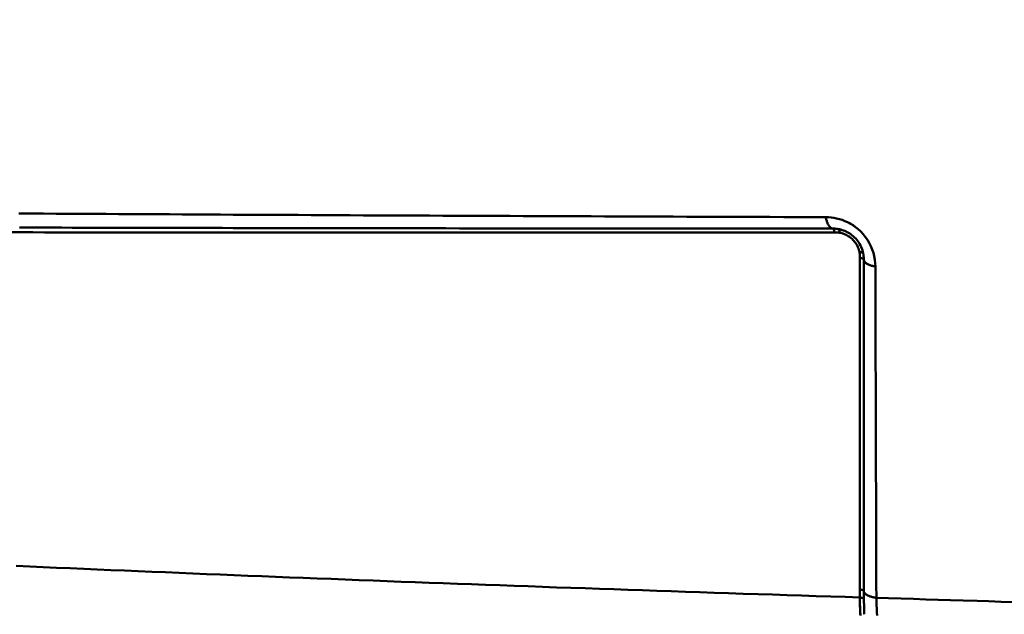
# Model space of a CAD drawing. Extents: x 36 to 4143, y 56 to 2914.
# Drawn here: x 2469 to 2629, y 1493 to 1589 of the extents above; entities that cross this region are included whole.
import ezdxf

# ---------------------------------------------------------------- set-up
doc = ezdxf.new("R2010")
doc.units = 0
doc.header["$LTSCALE"] = 10
doc.layers.get('Defpoints').update_dxf_attribs({"linetype": 'CONTINUOUS'})
doc.layers.add('AM_5', color=3, linetype='CONTINUOUS', lineweight=25)
doc.layers.add('Sichtbar (ISO)', color=7, linetype='CONTINUOUS', lineweight=50)
doc.styles.add('BEMSTIL', font='simplex.shx', dxfattribs={"width": 0.8})
doc.dimstyles.new('BEMASS$0', dxfattribs={"dimscale": 5, "dimtxt": 3.5, "dimasz": 3.5, "dimexe": 1.25, "dimexo": 0.625, "dimtad": 1, "dimdec": 1, "dimtxsty": 'BEMSTIL', "dimcen": 3, "dimclrd": 3, "dimclre": 3, "dimclrt": 3, "dimadec": 0, "dimazin": 0, "dimtfac": 0.875, "dimtdec": 1, "dimtmove": 0, "dimatfit": 3, "dimfxl": 1, "dimtolj": 1, "dimlwd": -1, "dimlwe": -1, "dimarcsym": 0})

# ---------------------------------------------------------------- blocks, each defined once
blk = doc.blocks.new('*D1')
at = {"layer": 'AM_5', "color": 3, "transparency": 16777216}
for p, q in [((2355.6, 2503.52), (2118.13, 2503.52)), ((2130.63, 1489.67), (2130.63, 2468.52)), ((2610.27, 1454.67), (2118.13, 1454.67))]:
    blk.add_line(p, q, dxfattribs=at)
for points in [[(2124.8, 2468.52), (2136.47, 2468.52), (2130.63, 2503.52)], [(2124.8, 1489.67), (2136.47, 1489.67), (2130.63, 1454.67)]]:
    blk.add_solid(points, dxfattribs=at)
at = {"layer": 'Defpoints', "color": 0, "transparency": 16777216}
for p in [(2130.63, 2503.52), (2361.85, 2503.52), (2616.52, 1454.67)]:
    blk.add_point(p, dxfattribs=at)
at = {"layer": 'AM_5', "color": 3, "transparency": 16777216, "insert": (2106.88, 1979.09), "char_height": 35, "attachment_point": 5, "rotation": 90, "style": 'BEMSTIL'}
blk.add_mtext('\\A1;1049', dxfattribs=at)

msp = doc.modelspace()

# ---------------------------------------------------------------- linework, layer by layer
at = {"layer": 'Sichtbar (ISO)'}
for p, q in [((2607.97, 1496.75), (2607.97, 1496.75)), ((2605.96, 1495.32), (2605.96, 1495.32))]:
    msp.add_line(p, q, dxfattribs=at)
at = {"layer": 'Sichtbar (ISO)', "flags": 128}
for points in [[(2599.78, 1557.38), (2597.51, 1557.38), (2595.24, 1557.39), (2592.97, 1557.4), (2590.71, 1557.41), (2588.46, 1557.41), (2586.2, 1557.42), (2583.95, 1557.43), (2581.71, 1557.44), (2579.46, 1557.44), (2577.23, 1557.45), (2574.99, 1557.46), (2572.76, 1557.47), (2570.53, 1557.48), (2568.31, 1557.49), (2566.09, 1557.49), (2563.88, 1557.5), (2561.67, 1557.51), (2559.46, 1557.52), (2557.26, 1557.53), (2555.06, 1557.54), (2552.87, 1557.55), (2550.68, 1557.56), (2548.49, 1557.57), (2546.31, 1557.58), (2544.13, 1557.58), (2541.96, 1557.59), (2539.79, 1557.6), (2537.63, 1557.61), (2535.47, 1557.62), (2533.31, 1557.63), (2531.16, 1557.64), (2529.02, 1557.65), (2526.87, 1557.66), (2524.74, 1557.67), (2522.6, 1557.68), (2520.47, 1557.69), (2518.35, 1557.7), (2516.23, 1557.71), (2514.11, 1557.73), (2512, 1557.74), (2509.9, 1557.75), (2507.8, 1557.76), (2505.7, 1557.77), (2503.61, 1557.78), (2501.52, 1557.79), (2499.44, 1557.8), (2497.36, 1557.81), (2495.29, 1557.82), (2493.23, 1557.84), (2491.16, 1557.85), (2489.1, 1557.86), (2487.05, 1557.87), (2485, 1557.88), (2482.96, 1557.9), (2480.92, 1557.91), (2478.89, 1557.92), (2476.86, 1557.93), (2474.84, 1557.94), (2472.82, 1557.96), (2470.81, 1557.97), (2468.8, 1557.98)], [(2468.8, 1557.98), (2470.81, 1557.97), (2472.82, 1557.96), (2474.84, 1557.94), (2476.86, 1557.93), (2478.89, 1557.92), (2480.92, 1557.91), (2482.96, 1557.9), (2485, 1557.88), (2487.05, 1557.87), (2489.11, 1557.86), (2491.16, 1557.85), (2493.23, 1557.84), (2495.29, 1557.82), (2497.37, 1557.81), (2499.44, 1557.8), (2501.52, 1557.79), (2503.61, 1557.78), (2505.7, 1557.77), (2507.8, 1557.76), (2509.9, 1557.75), (2512.01, 1557.74), (2514.12, 1557.73), (2516.23, 1557.71), (2518.35, 1557.7), (2520.47, 1557.69), (2522.6, 1557.68), (2524.74, 1557.67), (2526.87, 1557.66), (2529.02, 1557.65), (2531.16, 1557.64), (2533.31, 1557.63), (2535.47, 1557.62), (2537.63, 1557.61), (2539.79, 1557.6), (2541.96, 1557.59), (2544.14, 1557.58), (2546.31, 1557.58), (2548.49, 1557.57), (2550.68, 1557.56), (2552.87, 1557.55), (2555.06, 1557.54), (2557.26, 1557.53), (2559.46, 1557.52), (2561.67, 1557.51), (2563.88, 1557.5), (2566.09, 1557.49), (2568.31, 1557.49), (2570.54, 1557.48), (2572.76, 1557.47), (2574.99, 1557.46), (2577.23, 1557.45), (2579.46, 1557.44), (2581.71, 1557.44), (2583.95, 1557.43), (2586.2, 1557.42), (2588.46, 1557.41), (2590.71, 1557.41), (2592.97, 1557.4), (2595.24, 1557.39), (2597.51, 1557.38), (2599.78, 1557.38)], [(2607.83, 1549.35), (2607.81, 1549.9), (2607.75, 1550.46), (2607.65, 1551.03), (2607.51, 1551.59), (2607.32, 1552.15), (2607.09, 1552.69), (2606.82, 1553.22), (2606.52, 1553.72), (2606.19, 1554.19), (2605.83, 1554.63), (2605.44, 1555.04), (2605.04, 1555.41), (2604.62, 1555.75), (2604.19, 1556.05), (2603.76, 1556.32), (2603.32, 1556.55), (2602.87, 1556.75), (2602.43, 1556.92), (2601.98, 1557.06), (2601.53, 1557.18), (2601.09, 1557.26), (2600.65, 1557.33), (2600.21, 1557.36), (2599.78, 1557.38)], [(2600.85, 1555.53), (2600.8, 1555.54), (2600.74, 1555.56), (2600.68, 1555.58), (2600.63, 1555.62), (2600.57, 1555.66), (2600.52, 1555.7), (2600.46, 1555.75), (2600.41, 1555.81), (2600.36, 1555.87), (2600.31, 1555.94), (2600.26, 1556.01), (2600.21, 1556.09), (2600.16, 1556.17), (2600.12, 1556.26), (2600.07, 1556.36), (2600.03, 1556.45), (2599.99, 1556.55), (2599.96, 1556.66), (2599.92, 1556.77), (2599.89, 1556.88), (2599.86, 1557), (2599.83, 1557.12), (2599.8, 1557.25), (2599.78, 1557.38)], [(2599.78, 1557.38), (2600.21, 1557.36), (2600.65, 1557.33), (2601.09, 1557.26), (2601.53, 1557.18), (2601.98, 1557.06), (2602.43, 1556.92), (2602.87, 1556.75), (2603.32, 1556.55), (2603.76, 1556.31), (2604.2, 1556.05), (2604.62, 1555.75), (2605.04, 1555.41), (2605.44, 1555.04), (2605.83, 1554.63), (2606.19, 1554.19), (2606.52, 1553.72), (2606.82, 1553.22), (2607.09, 1552.69), (2607.32, 1552.15), (2607.5, 1551.59), (2607.65, 1551.03), (2607.75, 1550.47), (2607.81, 1549.9), (2607.83, 1549.35)], [(2599.78, 1557.38), (2599.8, 1557.25), (2599.83, 1557.12), (2599.86, 1557), (2599.89, 1556.88), (2599.92, 1556.77), (2599.96, 1556.66), (2599.99, 1556.55), (2600.03, 1556.45), (2600.07, 1556.35), (2600.12, 1556.26), (2600.16, 1556.17), (2600.21, 1556.08), (2600.25, 1556.01), (2600.3, 1555.93), (2600.35, 1555.87), (2600.41, 1555.8), (2600.46, 1555.75), (2600.51, 1555.7), (2600.57, 1555.65), (2600.62, 1555.61), (2600.68, 1555.58), (2600.74, 1555.56), (2600.8, 1555.54), (2600.85, 1555.53)], [(2468.93, 1555.68), (2470.63, 1555.68), (2472.34, 1555.68), (2474.04, 1555.67), (2475.76, 1555.67), (2477.47, 1555.66), (2479.19, 1555.66), (2480.91, 1555.66), (2482.63, 1555.65), (2484.36, 1555.65), (2486.09, 1555.65), (2487.83, 1555.64), (2489.57, 1555.64), (2491.31, 1555.64), (2493.06, 1555.63), (2494.8, 1555.63), (2496.56, 1555.63), (2498.31, 1555.62), (2500.07, 1555.62), (2501.84, 1555.62), (2503.6, 1555.61), (2505.37, 1555.61), (2507.14, 1555.61), (2508.92, 1555.6), (2510.7, 1555.6)], [(2600.85, 1555.53), (2598.56, 1555.53), (2596.27, 1555.53), (2593.99, 1555.53), (2591.7, 1555.53), (2589.43, 1555.53), (2587.15, 1555.53), (2584.88, 1555.53), (2582.61, 1555.53), (2580.35, 1555.53), (2578.09, 1555.54), (2575.84, 1555.54), (2573.58, 1555.54), (2571.34, 1555.54), (2569.09, 1555.54), (2566.85, 1555.54), (2564.62, 1555.54), (2562.39, 1555.54), (2560.16, 1555.55), (2557.94, 1555.55), (2555.72, 1555.55), (2553.5, 1555.55), (2551.29, 1555.55), (2549.08, 1555.56), (2546.88, 1555.56), (2544.68, 1555.56), (2542.49, 1555.56), (2540.3, 1555.56), (2538.11, 1555.57), (2535.93, 1555.57), (2533.76, 1555.57), (2531.59, 1555.57), (2529.42, 1555.58), (2527.25, 1555.58), (2525.1, 1555.58), (2522.94, 1555.58), (2520.79, 1555.59), (2518.65, 1555.59), (2516.51, 1555.59), (2514.37, 1555.6), (2512.24, 1555.6), (2510.11, 1555.6), (2507.99, 1555.61), (2505.87, 1555.61), (2503.76, 1555.61), (2501.65, 1555.62), (2499.55, 1555.62), (2497.45, 1555.62), (2495.36, 1555.63), (2493.27, 1555.63), (2491.19, 1555.63), (2489.11, 1555.64)], [(2601.82, 1555.44), (2601.78, 1555.45), (2601.74, 1555.45), (2601.7, 1555.46), (2601.66, 1555.47), (2601.62, 1555.47), (2601.58, 1555.48), (2601.54, 1555.48), (2601.5, 1555.49), (2601.46, 1555.49), (2601.42, 1555.5), (2601.38, 1555.5), (2601.34, 1555.5), (2601.3, 1555.51), (2601.26, 1555.51), (2601.21, 1555.51), (2601.17, 1555.52), (2601.13, 1555.52), (2601.09, 1555.52), (2601.05, 1555.52), (2601.01, 1555.52), (2600.97, 1555.52), (2600.93, 1555.52), (2600.89, 1555.53), (2600.85, 1555.53)], [(2600.85, 1555.53), (2600.87, 1555.52), (2600.89, 1555.51), (2600.91, 1555.51), (2600.93, 1555.5), (2600.95, 1555.48), (2600.97, 1555.47), (2600.98, 1555.45), (2601, 1555.43), (2601.02, 1555.41), (2601.03, 1555.39), (2601.05, 1555.37), (2601.07, 1555.34), (2601.08, 1555.31), (2601.1, 1555.28), (2601.11, 1555.25), (2601.12, 1555.22), (2601.14, 1555.19), (2601.15, 1555.15), (2601.16, 1555.11), (2601.17, 1555.07), (2601.18, 1555.04), (2601.19, 1555), (2601.2, 1554.95), (2601.21, 1554.91)], [(2605.84, 1551.49), (2605.78, 1551.76), (2605.71, 1552.02), (2605.62, 1552.28), (2605.52, 1552.54), (2605.4, 1552.78), (2605.27, 1553.03), (2605.12, 1553.26), (2604.97, 1553.48), (2604.8, 1553.69), (2604.63, 1553.89), (2604.45, 1554.08), (2604.27, 1554.25), (2604.07, 1554.41), (2603.88, 1554.56), (2603.68, 1554.7), (2603.47, 1554.83), (2603.27, 1554.94), (2603.06, 1555.05), (2602.85, 1555.14), (2602.65, 1555.22), (2602.44, 1555.29), (2602.23, 1555.35), (2602.02, 1555.4), (2601.82, 1555.44)], [(2601.82, 1555.44), (2602.02, 1555.4), (2602.23, 1555.35), (2602.44, 1555.29), (2602.65, 1555.22), (2602.85, 1555.14), (2603.06, 1555.05), (2603.27, 1554.94), (2603.47, 1554.83), (2603.68, 1554.7), (2603.88, 1554.57), (2604.07, 1554.42), (2604.26, 1554.25), (2604.45, 1554.08), (2604.63, 1553.89), (2604.8, 1553.69), (2604.97, 1553.48), (2605.12, 1553.26), (2605.27, 1553.03), (2605.4, 1552.78), (2605.52, 1552.54), (2605.62, 1552.28), (2605.71, 1552.02), (2605.78, 1551.76), (2605.84, 1551.49)], [(2602.02, 1554.84), (2602.02, 1554.88), (2602.02, 1554.92), (2602.02, 1554.96), (2602.02, 1555), (2602.01, 1555.04), (2602.01, 1555.07), (2602, 1555.11), (2602, 1555.14), (2601.99, 1555.17), (2601.98, 1555.2), (2601.97, 1555.23), (2601.97, 1555.26), (2601.96, 1555.28), (2601.95, 1555.31), (2601.94, 1555.33), (2601.92, 1555.35), (2601.91, 1555.37), (2601.9, 1555.39), (2601.89, 1555.4), (2601.87, 1555.41), (2601.86, 1555.42), (2601.85, 1555.43), (2601.83, 1555.44), (2601.82, 1555.44)], [(2467.03, 1554.92), (2469.06, 1554.92), (2471.09, 1554.92), (2473.13, 1554.91)], [(2601.21, 1554.91), (2598.91, 1554.91), (2596.63, 1554.91), (2594.34, 1554.91), (2592.06, 1554.91), (2589.78, 1554.9), (2587.51, 1554.9), (2585.24, 1554.9), (2582.97, 1554.9), (2580.71, 1554.9), (2578.45, 1554.9), (2576.19, 1554.9), (2573.94, 1554.9), (2571.69, 1554.9), (2569.45, 1554.89), (2567.21, 1554.89), (2564.98, 1554.89), (2562.74, 1554.89), (2560.52, 1554.89), (2558.29, 1554.89), (2556.07, 1554.89), (2553.86, 1554.89), (2551.65, 1554.89), (2549.44, 1554.89), (2547.24, 1554.89), (2545.04, 1554.89), (2542.85, 1554.89), (2540.66, 1554.89), (2538.47, 1554.89), (2536.29, 1554.89), (2534.11, 1554.89), (2531.94, 1554.89), (2529.77, 1554.89), (2527.61, 1554.89), (2525.45, 1554.89), (2523.29, 1554.89), (2521.14, 1554.89), (2519, 1554.89), (2516.86, 1554.89), (2514.72, 1554.89), (2512.59, 1554.89), (2510.46, 1554.89), (2508.34, 1554.89), (2506.22, 1554.89), (2504.11, 1554.89), (2502, 1554.89), (2499.9, 1554.89), (2497.8, 1554.89), (2495.7, 1554.9), (2493.61, 1554.9), (2491.53, 1554.9), (2489.45, 1554.9), (2487.37, 1554.9), (2485.3, 1554.9), (2483.24, 1554.9), (2481.18, 1554.91), (2479.13, 1554.91), (2477.08, 1554.91), (2475.03, 1554.91), (2472.99, 1554.91), (2470.96, 1554.92), (2468.93, 1554.92)], [(2525.94, 1554.89), (2528.09, 1554.89), (2530.24, 1554.89), (2532.39, 1554.89), (2534.55, 1554.89), (2536.71, 1554.89), (2538.88, 1554.89), (2541.05, 1554.89), (2543.23, 1554.89), (2545.41, 1554.89), (2547.59, 1554.89), (2549.78, 1554.89), (2551.97, 1554.89), (2554.17, 1554.89), (2556.37, 1554.89), (2558.58, 1554.89), (2560.78, 1554.89), (2563, 1554.89), (2565.21, 1554.89), (2567.43, 1554.89), (2569.66, 1554.89), (2571.89, 1554.9), (2574.12, 1554.9), (2576.36, 1554.9), (2578.6, 1554.9), (2580.84, 1554.9), (2583.09, 1554.9), (2585.34, 1554.9), (2587.6, 1554.9), (2589.86, 1554.9), (2592.12, 1554.91), (2594.39, 1554.91), (2596.66, 1554.91), (2598.93, 1554.91), (2601.21, 1554.91)], [(2601.21, 1554.91), (2601.24, 1554.91), (2601.28, 1554.91), (2601.31, 1554.91), (2601.34, 1554.91), (2601.38, 1554.91), (2601.41, 1554.91), (2601.45, 1554.91), (2601.48, 1554.9), (2601.51, 1554.9), (2601.55, 1554.9), (2601.58, 1554.9), (2601.62, 1554.89), (2601.65, 1554.89), (2601.68, 1554.89), (2601.72, 1554.88), (2601.75, 1554.88), (2601.79, 1554.88), (2601.82, 1554.87), (2601.85, 1554.87), (2601.89, 1554.86), (2601.92, 1554.86), (2601.95, 1554.85), (2601.99, 1554.85), (2602.02, 1554.84)], [(2602.02, 1554.84), (2602.2, 1554.81), (2602.38, 1554.76), (2602.55, 1554.71), (2602.73, 1554.65), (2602.9, 1554.58), (2603.07, 1554.5), (2603.25, 1554.41), (2603.41, 1554.31), (2603.58, 1554.21), (2603.74, 1554.09), (2603.89, 1553.97), (2604.04, 1553.83), (2604.19, 1553.69), (2604.33, 1553.54), (2604.46, 1553.38), (2604.58, 1553.21), (2604.7, 1553.04), (2604.8, 1552.86), (2604.9, 1552.68), (2604.99, 1552.48), (2605.07, 1552.29), (2605.13, 1552.09), (2605.19, 1551.89), (2605.24, 1551.69)], [(2605.24, 1551.69), (2605.19, 1551.89), (2605.13, 1552.09), (2605.07, 1552.29), (2604.99, 1552.48), (2604.9, 1552.67), (2604.8, 1552.86), (2604.7, 1553.04), (2604.58, 1553.21), (2604.46, 1553.38), (2604.33, 1553.54), (2604.19, 1553.69), (2604.04, 1553.83), (2603.89, 1553.96), (2603.74, 1554.09), (2603.58, 1554.2), (2603.42, 1554.31), (2603.25, 1554.41), (2603.08, 1554.5), (2602.91, 1554.57), (2602.73, 1554.65), (2602.55, 1554.71), (2602.38, 1554.76), (2602.2, 1554.81), (2602.02, 1554.84)], [(2605.24, 1551.69), (2605.24, 1551.65), (2605.25, 1551.61), (2605.26, 1551.57), (2605.26, 1551.54), (2605.27, 1551.5), (2605.28, 1551.46), (2605.28, 1551.42), (2605.29, 1551.39), (2605.29, 1551.35), (2605.29, 1551.31), (2605.3, 1551.27), (2605.3, 1551.24), (2605.31, 1551.2), (2605.31, 1551.16), (2605.31, 1551.12), (2605.31, 1551.08), (2605.32, 1551.05), (2605.32, 1551.01), (2605.32, 1550.97), (2605.32, 1550.93), (2605.32, 1550.89), (2605.32, 1550.86), (2605.32, 1550.82), (2605.32, 1550.78)], [(2605.84, 1551.49), (2605.84, 1551.51), (2605.83, 1551.52), (2605.83, 1551.54), (2605.82, 1551.55), (2605.8, 1551.56), (2605.79, 1551.58), (2605.77, 1551.59), (2605.75, 1551.6), (2605.73, 1551.61), (2605.71, 1551.62), (2605.69, 1551.63), (2605.66, 1551.64), (2605.63, 1551.65), (2605.6, 1551.66), (2605.57, 1551.66), (2605.54, 1551.67), (2605.51, 1551.67), (2605.47, 1551.68), (2605.44, 1551.68), (2605.4, 1551.68), (2605.36, 1551.69), (2605.32, 1551.69), (2605.28, 1551.69), (2605.24, 1551.69)], [(2605.24, 1551.69), (2605.28, 1551.69), (2605.32, 1551.69), (2605.36, 1551.68), (2605.4, 1551.68), (2605.43, 1551.68), (2605.47, 1551.68), (2605.51, 1551.67), (2605.54, 1551.67), (2605.57, 1551.66), (2605.6, 1551.65), (2605.63, 1551.65), (2605.66, 1551.64), (2605.68, 1551.63), (2605.71, 1551.62), (2605.73, 1551.61), (2605.75, 1551.6), (2605.77, 1551.59), (2605.79, 1551.58), (2605.8, 1551.56), (2605.81, 1551.55), (2605.83, 1551.54), (2605.83, 1551.52), (2605.84, 1551.51), (2605.84, 1551.49)], [(2605.32, 1550.78), (2605.32, 1550.82), (2605.32, 1550.86), (2605.32, 1550.89), (2605.32, 1550.93), (2605.32, 1550.97), (2605.32, 1551.01), (2605.32, 1551.05), (2605.31, 1551.08), (2605.31, 1551.12), (2605.31, 1551.16), (2605.31, 1551.2), (2605.3, 1551.24), (2605.3, 1551.27), (2605.29, 1551.31), (2605.29, 1551.35), (2605.29, 1551.39), (2605.28, 1551.42), (2605.28, 1551.46), (2605.27, 1551.5), (2605.26, 1551.54), (2605.26, 1551.57), (2605.25, 1551.61), (2605.24, 1551.65), (2605.24, 1551.69)], [(2605.32, 1550.78), (2605.32, 1548.49), (2605.32, 1546.2), (2605.32, 1543.91), (2605.32, 1541.63), (2605.32, 1539.34), (2605.31, 1537.06), (2605.31, 1534.78), (2605.31, 1532.51), (2605.31, 1530.24), (2605.31, 1527.97), (2605.31, 1525.71), (2605.3, 1523.45), (2605.3, 1521.2), (2605.3, 1518.96), (2605.3, 1516.73), (2605.3, 1514.5), (2605.29, 1512.27), (2605.29, 1510.05), (2605.29, 1507.84), (2605.29, 1505.65), (2605.29, 1503.47), (2605.29, 1501.29), (2605.28, 1499.11), (2605.28, 1496.95)], [(2605.28, 1496.95), (2605.28, 1499.11), (2605.29, 1501.29), (2605.29, 1503.47), (2605.29, 1505.65), (2605.29, 1507.84), (2605.29, 1510.05), (2605.29, 1512.27), (2605.3, 1514.5), (2605.3, 1516.73), (2605.3, 1518.96), (2605.3, 1521.2), (2605.3, 1523.45), (2605.31, 1525.71), (2605.31, 1527.97), (2605.31, 1530.24), (2605.31, 1532.51), (2605.31, 1534.78), (2605.31, 1537.06), (2605.32, 1539.34), (2605.32, 1541.63), (2605.32, 1543.91), (2605.32, 1546.2), (2605.32, 1548.49), (2605.32, 1550.78)], [(2605.95, 1550.42), (2605.94, 1550.44), (2605.94, 1550.46), (2605.93, 1550.48), (2605.92, 1550.5), (2605.9, 1550.52), (2605.89, 1550.54), (2605.87, 1550.56), (2605.85, 1550.57), (2605.83, 1550.59), (2605.81, 1550.61), (2605.78, 1550.62), (2605.76, 1550.64), (2605.73, 1550.65), (2605.7, 1550.67), (2605.67, 1550.68), (2605.64, 1550.7), (2605.6, 1550.71), (2605.56, 1550.72), (2605.53, 1550.73), (2605.49, 1550.74), (2605.45, 1550.75), (2605.41, 1550.76), (2605.37, 1550.77), (2605.32, 1550.78)], [(2605.32, 1550.78), (2605.37, 1550.77), (2605.41, 1550.76), (2605.45, 1550.75), (2605.49, 1550.74), (2605.53, 1550.73), (2605.56, 1550.72), (2605.6, 1550.71), (2605.63, 1550.7), (2605.67, 1550.68), (2605.7, 1550.67), (2605.73, 1550.65), (2605.76, 1550.64), (2605.78, 1550.62), (2605.81, 1550.61), (2605.83, 1550.59), (2605.85, 1550.57), (2605.87, 1550.55), (2605.89, 1550.54), (2605.9, 1550.52), (2605.92, 1550.5), (2605.93, 1550.48), (2605.94, 1550.46), (2605.94, 1550.44), (2605.95, 1550.42)], [(2605.95, 1550.42), (2605.95, 1550.47), (2605.95, 1550.51), (2605.95, 1550.56), (2605.95, 1550.6), (2605.94, 1550.65), (2605.94, 1550.69), (2605.94, 1550.74), (2605.94, 1550.78), (2605.93, 1550.82), (2605.93, 1550.87), (2605.93, 1550.91), (2605.92, 1550.96), (2605.92, 1551), (2605.91, 1551.05), (2605.91, 1551.09), (2605.9, 1551.14), (2605.9, 1551.18), (2605.89, 1551.23), (2605.88, 1551.27), (2605.88, 1551.31), (2605.87, 1551.36), (2605.86, 1551.4), (2605.85, 1551.45), (2605.84, 1551.49)], [(2605.84, 1551.49), (2605.85, 1551.45), (2605.86, 1551.4), (2605.87, 1551.36), (2605.88, 1551.31), (2605.88, 1551.27), (2605.89, 1551.23), (2605.9, 1551.18), (2605.9, 1551.14), (2605.91, 1551.09), (2605.91, 1551.05), (2605.92, 1551), (2605.92, 1550.96), (2605.93, 1550.91), (2605.93, 1550.87), (2605.93, 1550.82), (2605.94, 1550.78), (2605.94, 1550.74), (2605.94, 1550.69), (2605.94, 1550.65), (2605.95, 1550.6), (2605.95, 1550.56), (2605.95, 1550.51), (2605.95, 1550.47), (2605.95, 1550.42)], [(2605.95, 1550.42), (2605.96, 1550.39), (2605.97, 1550.36), (2605.98, 1550.32), (2605.99, 1550.29), (2606.01, 1550.26), (2606.02, 1550.23), (2606.04, 1550.19), (2606.07, 1550.16), (2606.09, 1550.13), (2606.12, 1550.1), (2606.15, 1550.07), (2606.18, 1550.04), (2606.21, 1550.01), (2606.24, 1549.98), (2606.28, 1549.95), (2606.31, 1549.92), (2606.35, 1549.89), (2606.39, 1549.86), (2606.44, 1549.83), (2606.48, 1549.8), (2606.53, 1549.78), (2606.58, 1549.75), (2606.62, 1549.72), (2606.68, 1549.7)], [(2605.95, 1496.6), (2605.95, 1498.77), (2605.95, 1500.94), (2605.95, 1503.12), (2605.95, 1505.3), (2605.95, 1507.5), (2605.95, 1509.7), (2605.95, 1511.92), (2605.95, 1514.15), (2605.95, 1516.38), (2605.95, 1518.61), (2605.95, 1520.85), (2605.95, 1523.1), (2605.95, 1525.36), (2605.95, 1527.62), (2605.95, 1529.88), (2605.95, 1532.15), (2605.95, 1534.43), (2605.95, 1536.71), (2605.95, 1538.99), (2605.95, 1541.27), (2605.95, 1543.56), (2605.95, 1545.85), (2605.95, 1548.13), (2605.95, 1550.42)], [(2607.83, 1549.35), (2607.71, 1549.37), (2607.58, 1549.4), (2607.46, 1549.43), (2607.34, 1549.46), (2607.22, 1549.49), (2607.11, 1549.52), (2607, 1549.56), (2606.9, 1549.6), (2606.8, 1549.64), (2606.7, 1549.68), (2606.61, 1549.73), (2606.52, 1549.77), (2606.44, 1549.82), (2606.37, 1549.87), (2606.3, 1549.92), (2606.24, 1549.97), (2606.18, 1550.03), (2606.13, 1550.08), (2606.08, 1550.14), (2606.04, 1550.19), (2606.01, 1550.25), (2605.98, 1550.31), (2605.96, 1550.37), (2605.95, 1550.42)], [(2605.95, 1550.42), (2605.95, 1548.13), (2605.95, 1545.85), (2605.95, 1543.56), (2605.95, 1541.27), (2605.95, 1538.99), (2605.95, 1536.71), (2605.95, 1534.43), (2605.95, 1532.15), (2605.95, 1529.88), (2605.95, 1527.62), (2605.95, 1525.36), (2605.95, 1523.1), (2605.95, 1520.85), (2605.95, 1518.61), (2605.95, 1516.38), (2605.95, 1514.15), (2605.95, 1511.92), (2605.95, 1509.7), (2605.95, 1507.5), (2605.95, 1505.3), (2605.95, 1503.12), (2605.95, 1500.94), (2605.95, 1498.77), (2605.95, 1496.6)], [(2607.68, 1549.38), (2607.68, 1549.38), (2607.69, 1549.38), (2607.7, 1549.37), (2607.7, 1549.37), (2607.71, 1549.37), (2607.71, 1549.37), (2607.72, 1549.37), (2607.73, 1549.37), (2607.73, 1549.37), (2607.74, 1549.37), (2607.75, 1549.36), (2607.75, 1549.36), (2607.76, 1549.36), (2607.77, 1549.36), (2607.77, 1549.36), (2607.78, 1549.36), (2607.79, 1549.36), (2607.79, 1549.36), (2607.8, 1549.36), (2607.81, 1549.35), (2607.81, 1549.35), (2607.82, 1549.35), (2607.83, 1549.35), (2607.83, 1549.35)], [(2607.98, 1495.56), (2607.97, 1497.75), (2607.96, 1499.94), (2607.96, 1502.14), (2607.95, 1504.34), (2607.95, 1506.54), (2607.94, 1508.76), (2607.93, 1511), (2607.93, 1513.23), (2607.92, 1515.46), (2607.92, 1517.69), (2607.91, 1519.93), (2607.9, 1522.18), (2607.9, 1524.43), (2607.89, 1526.68), (2607.89, 1528.94), (2607.88, 1531.2), (2607.87, 1533.46), (2607.87, 1535.73), (2607.86, 1537.99), (2607.86, 1540.26), (2607.85, 1542.53), (2607.85, 1544.81), (2607.84, 1547.08), (2607.83, 1549.35)], [(2607.83, 1549.35), (2607.84, 1547.08), (2607.85, 1544.81), (2607.85, 1542.53), (2607.86, 1540.26), (2607.86, 1537.99), (2607.87, 1535.73), (2607.87, 1533.46), (2607.88, 1531.2), (2607.89, 1528.94), (2607.89, 1526.68), (2607.9, 1524.43), (2607.9, 1522.18), (2607.91, 1519.93), (2607.92, 1517.69), (2607.92, 1515.46), (2607.93, 1513.23), (2607.93, 1511), (2607.94, 1508.77), (2607.95, 1506.54), (2607.95, 1504.34), (2607.96, 1502.14), (2607.96, 1499.94), (2607.97, 1497.75), (2607.98, 1495.56)], [(2605.29, 1495.64), (2602.93, 1495.71), (2600.57, 1495.79), (2598.21, 1495.86), (2595.85, 1495.94), (2593.5, 1496.01), (2591.15, 1496.09), (2588.8, 1496.16), (2586.35, 1496.24), (2584, 1496.32), (2581.66, 1496.4), (2579.32, 1496.48), (2576.99, 1496.56), (2574.66, 1496.63), (2572.33, 1496.71), (2570, 1496.79), (2567.67, 1496.87), (2565.35, 1496.95), (2563.03, 1497.03), (2560.71, 1497.11), (2558.4, 1497.19), (2556.09, 1497.27), (2553.78, 1497.36), (2551.47, 1497.44), (2549.17, 1497.52), (2546.86, 1497.6), (2544.57, 1497.69), (2542.27, 1497.77), (2539.98, 1497.85), (2537.69, 1497.94), (2535.41, 1498.02), (2533.12, 1498.11), (2530.84, 1498.19), (2528.57, 1498.28), (2526.29, 1498.37), (2524.02, 1498.45), (2521.76, 1498.54), (2519.49, 1498.63), (2517.23, 1498.71), (2514.97, 1498.8), (2512.72, 1498.89), (2510.47, 1498.98), (2508.22, 1499.07), (2505.98, 1499.16), (2503.74, 1499.25), (2501.5, 1499.34), (2499.27, 1499.43), (2497.04, 1499.52), (2494.81, 1499.62), (2492.59, 1499.71), (2490.37, 1499.8), (2488.15, 1499.89), (2485.94, 1499.99), (2483.74, 1500.08), (2481.53, 1500.17), (2479.33, 1500.27), (2477.14, 1500.36), (2474.94, 1500.46), (2472.76, 1500.56), (2470.57, 1500.65), (2468.39, 1500.75)], [(2468.39, 1500.75), (2470.57, 1500.65), (2472.76, 1500.56), (2474.94, 1500.46), (2477.14, 1500.36), (2479.33, 1500.27), (2481.53, 1500.17), (2483.74, 1500.08), (2485.94, 1499.99), (2488.15, 1499.89), (2490.37, 1499.8), (2492.59, 1499.71), (2494.81, 1499.62), (2497.04, 1499.52), (2499.27, 1499.43), (2501.5, 1499.34), (2503.74, 1499.25), (2505.98, 1499.16), (2508.22, 1499.07), (2510.47, 1498.98), (2512.72, 1498.89), (2514.97, 1498.8), (2517.23, 1498.71), (2519.49, 1498.63), (2521.75, 1498.54), (2524.02, 1498.45), (2526.29, 1498.37), (2528.57, 1498.28), (2530.84, 1498.19), (2533.12, 1498.11), (2535.41, 1498.02), (2537.69, 1497.94), (2539.98, 1497.85), (2542.27, 1497.77), (2544.57, 1497.69), (2546.86, 1497.6), (2549.17, 1497.52), (2551.47, 1497.44), (2553.78, 1497.36), (2556.09, 1497.27), (2558.4, 1497.19), (2560.71, 1497.11), (2563.03, 1497.03), (2565.35, 1496.95), (2567.67, 1496.87), (2570, 1496.79), (2572.33, 1496.71), (2574.66, 1496.63), (2576.99, 1496.56), (2579.32, 1496.48), (2581.66, 1496.4), (2584, 1496.32), (2586.35, 1496.24), (2588.79, 1496.16), (2591.15, 1496.09), (2593.5, 1496.01), (2595.85, 1495.94), (2598.21, 1495.86), (2600.57, 1495.79), (2602.93, 1495.71), (2605.29, 1495.64)], [(2605.28, 1496.95), (2605.28, 1496.89), (2605.28, 1496.84), (2605.28, 1496.78), (2605.28, 1496.73), (2605.28, 1496.67), (2605.28, 1496.62), (2605.28, 1496.57), (2605.28, 1496.51), (2605.28, 1496.46), (2605.28, 1496.4), (2605.28, 1496.35), (2605.29, 1496.29), (2605.29, 1496.24), (2605.29, 1496.18), (2605.29, 1496.13), (2605.29, 1496.07), (2605.29, 1496.02), (2605.29, 1495.97), (2605.29, 1495.91), (2605.29, 1495.86), (2605.29, 1495.8), (2605.29, 1495.75), (2605.29, 1495.69), (2605.29, 1495.64)], [(2605.28, 1496.95), (2605.33, 1496.94), (2605.37, 1496.93), (2605.41, 1496.92), (2605.46, 1496.91), (2605.5, 1496.9), (2605.54, 1496.89), (2605.57, 1496.88), (2605.61, 1496.87), (2605.64, 1496.86), (2605.68, 1496.84), (2605.71, 1496.83), (2605.74, 1496.81), (2605.77, 1496.8), (2605.8, 1496.78), (2605.82, 1496.76), (2605.84, 1496.75), (2605.87, 1496.73), (2605.88, 1496.71), (2605.9, 1496.69), (2605.92, 1496.68), (2605.93, 1496.66), (2605.94, 1496.64), (2605.95, 1496.62), (2605.95, 1496.6)], [(2605.29, 1495.64), (2605.29, 1495.69), (2605.29, 1495.75), (2605.29, 1495.8), (2605.29, 1495.86), (2605.29, 1495.91), (2605.29, 1495.97), (2605.29, 1496.02), (2605.29, 1496.07), (2605.29, 1496.13), (2605.29, 1496.18), (2605.29, 1496.24), (2605.29, 1496.29), (2605.28, 1496.35), (2605.28, 1496.4), (2605.28, 1496.46), (2605.28, 1496.51), (2605.28, 1496.57), (2605.28, 1496.62), (2605.28, 1496.67), (2605.28, 1496.73), (2605.28, 1496.78), (2605.28, 1496.84), (2605.28, 1496.89), (2605.28, 1496.95)], [(2605.95, 1496.6), (2605.95, 1496.62), (2605.94, 1496.64), (2605.93, 1496.66), (2605.92, 1496.68), (2605.9, 1496.7), (2605.89, 1496.71), (2605.87, 1496.73), (2605.85, 1496.75), (2605.82, 1496.77), (2605.8, 1496.78), (2605.77, 1496.8), (2605.74, 1496.81), (2605.71, 1496.83), (2605.68, 1496.84), (2605.65, 1496.86), (2605.61, 1496.87), (2605.58, 1496.88), (2605.54, 1496.89), (2605.5, 1496.9), (2605.46, 1496.91), (2605.41, 1496.92), (2605.37, 1496.93), (2605.33, 1496.94), (2605.28, 1496.95)], [(2605.96, 1495.32), (2605.96, 1495.37), (2605.96, 1495.43), (2605.96, 1495.48), (2605.96, 1495.53), (2605.96, 1495.58), (2605.96, 1495.64), (2605.96, 1495.69), (2605.96, 1495.74), (2605.96, 1495.8), (2605.96, 1495.85), (2605.96, 1495.9), (2605.96, 1495.96), (2605.96, 1496.01), (2605.96, 1496.07), (2605.95, 1496.12), (2605.95, 1496.17), (2605.95, 1496.23), (2605.95, 1496.28), (2605.95, 1496.33), (2605.95, 1496.39), (2605.95, 1496.44), (2605.95, 1496.49), (2605.95, 1496.55), (2605.95, 1496.6)], [(2605.95, 1496.6), (2605.97, 1496.54), (2606, 1496.49), (2606.03, 1496.43), (2606.07, 1496.37), (2606.11, 1496.32), (2606.16, 1496.26), (2606.22, 1496.21), (2606.28, 1496.16), (2606.35, 1496.11), (2606.43, 1496.06), (2606.51, 1496.01), (2606.59, 1495.96), (2606.69, 1495.92), (2606.78, 1495.87), (2606.88, 1495.83), (2606.99, 1495.79), (2607.1, 1495.76), (2607.21, 1495.72), (2607.33, 1495.69), (2607.45, 1495.66), (2607.58, 1495.63), (2607.71, 1495.61), (2607.84, 1495.58), (2607.98, 1495.56)], [(2605.95, 1496.6), (2605.95, 1496.55), (2605.95, 1496.49), (2605.95, 1496.44), (2605.95, 1496.39), (2605.95, 1496.33), (2605.95, 1496.28), (2605.95, 1496.23), (2605.95, 1496.17), (2605.95, 1496.12), (2605.96, 1496.07), (2605.96, 1496.01), (2605.96, 1495.96), (2605.96, 1495.9), (2605.96, 1495.85), (2605.96, 1495.8), (2605.96, 1495.74), (2605.96, 1495.69), (2605.96, 1495.64), (2605.96, 1495.58), (2605.96, 1495.53), (2605.96, 1495.48), (2605.96, 1495.42), (2605.96, 1495.37), (2605.96, 1495.32)], [(2605.39, 1492.79), (2605.38, 1492.96), (2605.37, 1493.13), (2605.36, 1493.3), (2605.35, 1493.47), (2605.35, 1493.64), (2605.34, 1493.82), (2605.33, 1494), (2605.32, 1494.17), (2605.32, 1494.35), (2605.31, 1494.53), (2605.31, 1494.71), (2605.31, 1494.9), (2605.3, 1495.08), (2605.3, 1495.26), (2605.3, 1495.45), (2605.29, 1495.64)], [(2605.96, 1495.32), (2605.96, 1495.34), (2605.95, 1495.35), (2605.94, 1495.37), (2605.92, 1495.39), (2605.91, 1495.41), (2605.89, 1495.42), (2605.87, 1495.44), (2605.85, 1495.46), (2605.83, 1495.47), (2605.8, 1495.49), (2605.78, 1495.5), (2605.75, 1495.52), (2605.72, 1495.53), (2605.68, 1495.54), (2605.65, 1495.56), (2605.62, 1495.57), (2605.58, 1495.58), (2605.54, 1495.59), (2605.5, 1495.6), (2605.46, 1495.61), (2605.42, 1495.62), (2605.38, 1495.62), (2605.34, 1495.63), (2605.29, 1495.64)], [(2605.29, 1495.64), (2605.3, 1495.45), (2605.3, 1495.25), (2605.3, 1495.07), (2605.31, 1494.88), (2605.31, 1494.69), (2605.31, 1494.5), (2605.32, 1494.32), (2605.33, 1494.14), (2605.33, 1493.95), (2605.34, 1493.77), (2605.35, 1493.59), (2605.36, 1493.41), (2605.37, 1493.24), (2605.38, 1493.06), (2605.39, 1492.89), (2605.4, 1492.72)], [(2605.96, 1495.32), (2605.96, 1495.21), (2605.97, 1495.11), (2605.97, 1495), (2605.97, 1494.89), (2605.97, 1494.79), (2605.97, 1494.68), (2605.98, 1494.58), (2605.98, 1494.48), (2605.98, 1494.37), (2605.98, 1494.27), (2605.99, 1494.17), (2605.99, 1494.07), (2605.99, 1493.97), (2606, 1493.87), (2606, 1493.77), (2606, 1493.67), (2606.01, 1493.57), (2606.01, 1493.47), (2606.02, 1493.37), (2606.02, 1493.27), (2606.02, 1493.18), (2606.03, 1493.08), (2606.03, 1492.98), (2606.04, 1492.89)], [(2630.24, 1494.88), (2628.22, 1494.94), (2626.21, 1495), (2624.36, 1495.06), (2622.05, 1495.13), (2620.03, 1495.19), (2618.02, 1495.25), (2616.01, 1495.31), (2614, 1495.38), (2611.99, 1495.44), (2609.98, 1495.5), (2607.98, 1495.56)], [(2608.09, 1492.72), (2608.07, 1493.25), (2608.04, 1493.8), (2608.02, 1494.37), (2608, 1494.96), (2607.98, 1495.56)], [(2607.98, 1495.56), (2609.98, 1495.5), (2611.99, 1495.44), (2614, 1495.38), (2616.01, 1495.31), (2618.02, 1495.25), (2620.03, 1495.19), (2622.05, 1495.13), (2624.36, 1495.06), (2626.21, 1495), (2628.22, 1494.94), (2630.24, 1494.88)], [(2607.98, 1495.56), (2607.98, 1495.52), (2607.98, 1495.48), (2607.98, 1495.44), (2607.98, 1495.4), (2607.98, 1495.36), (2607.98, 1495.32), (2607.99, 1495.28), (2607.99, 1495.24), (2607.99, 1495.2), (2607.99, 1495.16), (2607.99, 1495.13), (2607.99, 1495.09), (2607.99, 1495.05), (2607.99, 1495.01), (2608, 1494.97), (2608, 1494.93), (2608, 1494.89), (2608, 1494.85), (2608, 1494.81), (2608, 1494.77), (2608, 1494.74), (2608, 1494.7), (2608.01, 1494.66), (2608.01, 1494.62)]]:
    msp.add_lwpolyline(points, dxfattribs=at)

# ---------------------------------------------------------------- dimensions: what is measured, and where the dimension line sits
at = {"layer": 'AM_5'}
dim = msp.add_linear_dim(base=(2130.63, 2503.52), p1=(2616.52, 1454.67), p2=(2361.85, 2503.52), angle=270, dimstyle='BEMASS$0', override={"dimscale": 10, "dimdec": 0, "dimtdec": 2}, dxfattribs=at)
dim.commit()
dim.dimension.update_dxf_attribs({"geometry": '*D1', "text_midpoint": (2106.88, 1979.09)})

doc.saveas('drawing.dxf')
